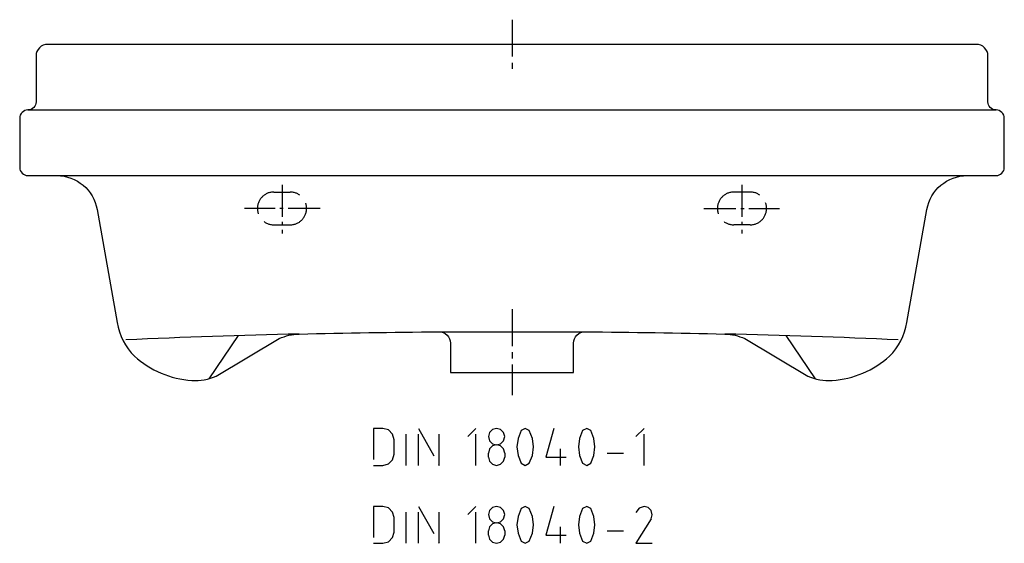
# Model space of a CAD drawing. Units: millimetres. Extents: x -300 to 300, y -304 to 15.
import ezdxf

# ---------------------------------------------------------------- set-up
doc = ezdxf.new("R2010")
doc.units = ezdxf.units.MM
for name, pattern in [('AM_DIN_F_W050', [6.25, 4.75, -1.5]), ('AM_DIN_G_W050', [13.75, 9.75, -1.5, 1, -1.5]), ('CENTER2', [1.125, 0.75, -0.125, 0.125, -0.125])]:
    doc.linetypes.add(name, pattern=pattern)

msp = doc.modelspace()

# ---------------------------------------------------------------- linework, layer by layer
at = {"color": 4, "linetype": 'CENTER2', "ltscale": 30}
for p, q in [((0, 15.04), (0, -17.4)), ((0, -161.47), (0, -213.81))]:
    msp.add_line(p, q, dxfattribs=at)
for p, q in [((-295, -40), (295, -40)), ((-277.44, -80), (277.44, -80)), ((-166.8, -177.56), (-184.76, -203.86)), ((-44.5, -175.18), (44.5, -175.18)), ((166.8, -177.56), (184.76, -203.86))]:
    msp.add_line(p, q)
at = {"color": 4, "linetype": 'AM_DIN_G_W050', "ltscale": 2}
for p, q in [((-140, -85.6), (-140, -115.38)), ((140, -85.6), (140, -115.38)), ((-116.89, -100), (-162.92, -100)), ((116.89, -100), (162.92, -100))]:
    msp.add_line(p, q, dxfattribs=at)
at = {"color": 6, "linetype": 'AM_DIN_F_W050', "ltscale": 4}
for p, q in [((-145.12, -90), (-135.19, -90)), ((145.12, -90), (135.19, -90)), ((-145.19, -110.02), (-135.17, -110)), ((145.19, -110.02), (135.17, -110))]:
    msp.add_line(p, q, dxfattribs=at)
msp.add_lwpolyline([(252.82, -100.66, -0.36397), (277.44, -80), (295, -80, 0.414214), (300, -75), (300, -45, 0.414214), (295, -40, -0.414214), (290, -35), (290, -7, 0.414214), (283, 0), (-283, 0, 0.414214), (-290, -7), (-290, -35, -0.414214), (-295, -40, 0.414214), (-300, -45), (-300, -75, 0.414214), (-295, -80), (-277.44, -80, -0.36397), (-252.82, -100.66), (-240.67, -169.57, 0.156657), (-230.11, -190.12, 0.164572), (-195.15, -204.91, 0.128835), (-180.19, -202.16), (-141.8, -179.38, -0.103999), (-129.78, -176.55, -0.003925), (-44.56, -175.18, -0.416619), (-37.5, -182.18), (-37.5, -200), (37.5, -200), (37.5, -182.18, -0.416619), (44.56, -175.18, -0.003925), (129.78, -176.55, -0.103999), (141.8, -179.38), (180.19, -202.16, 0.128835), (195.15, -204.91, 0.164572), (230.11, -190.12, 0.156657), (240.67, -169.57)], format="xyb", close=True)
for points in [[(-84.38, -256.61), (-78.76, -256.61), (-75.32, -255.69), (-72.81, -253.17), (-71.89, -249.74), (-71.89, -240.98), (-72.81, -237.55), (-75.32, -235.03), (-78.76, -234.12), (-84.38, -234.12), (-84.38, -256.61)], [(-4.42, -239.12), (-5.11, -236.63), (-6.94, -234.8), (-9.42, -234.12), (-11.94, -234.8), (-13.77, -236.63), (-14.42, -239.12), (-13.77, -241.63), (-11.94, -243.46), (-9.42, -244.12), (-6.94, -243.46), (-5.11, -241.63), (-4.42, -239.12)], [(-84.38, -304.1), (-78.76, -304.1), (-75.32, -303.19), (-72.81, -300.67), (-71.89, -297.24), (-71.89, -288.48), (-72.81, -285.05), (-75.32, -282.53), (-78.76, -281.61), (-84.38, -281.61), (-84.38, -304.1)], [(-4.42, -286.61), (-5.11, -284.13), (-6.94, -282.3), (-9.42, -281.61), (-11.94, -282.3), (-13.77, -284.13), (-14.42, -286.61), (-13.77, -289.13), (-11.94, -290.96), (-9.42, -291.62), (-6.94, -290.96), (-5.11, -289.13), (-4.42, -286.61)]]:
    msp.add_lwpolyline(points, close=True, dxfattribs=at)
for points in [[(-64.41, -256.61), (-64.41, -234.12)], [(-56.92, -256.61), (-56.92, -234.12), (-44.4, -256.61), (-44.4, -234.12)], [(-21.94, -256.61), (-21.94, -234.12), (-26.91, -239.12)], [(5.55, -235.36), (3.69, -240.23), (3.03, -245.36), (3.69, -250.53), (5.55, -255.36)], [(10.55, -235.36), (8.07, -234.12), (5.55, -235.36)], [(10.55, -255.36), (12.45, -250.53), (13.07, -245.36), (12.45, -240.23), (10.55, -235.36)], [(25.55, -234.12), (20.55, -251.6), (33.04, -251.6)], [(43.04, -235.36), (41.15, -240.23), (40.53, -245.36), (41.15, -250.53), (43.04, -255.36)], [(48.04, -235.36), (45.53, -234.12), (43.04, -235.36)], [(48.04, -255.36), (49.91, -250.53), (50.56, -245.36), (49.91, -240.23), (48.04, -235.36)], [(80.5, -256.61), (80.5, -234.12), (75.54, -239.12)], [(-4.42, -249.12), (-5.11, -246.64), (-6.94, -244.81), (-9.42, -244.12), (-11.94, -244.81), (-13.77, -246.64), (-14.42, -249.12)], [(-14.42, -251.6), (-14.42, -249.12)], [(-14.42, -251.6), (-13.77, -254.12), (-11.94, -255.95), (-9.42, -256.61), (-6.94, -255.95), (-5.11, -254.12), (-4.42, -251.6)], [(-4.42, -249.12), (-4.42, -251.6)], [(29.28, -246.64), (29.28, -256.61)], [(58.01, -249.12), (68.02, -249.12)], [(5.55, -255.36), (8.07, -256.64), (10.55, -255.36)], [(43.04, -255.36), (45.53, -256.64), (48.04, -255.36)], [(-64.41, -304.1), (-64.41, -281.61)], [(-56.92, -304.1), (-56.92, -281.61), (-44.4, -304.1), (-44.4, -281.61)], [(-21.94, -304.1), (-21.94, -281.61), (-26.91, -286.61)], [(10.55, -282.86), (8.07, -281.61), (5.55, -282.86)], [(25.55, -281.61), (20.55, -299.1), (33.04, -299.1)], [(48.04, -282.86), (45.53, -281.61), (43.04, -282.86)], [(80.5, -281.61), (77.4, -282.66), (75.54, -285.37)], [(84.75, -289.23), (85.51, -286.71), (84.88, -284.16), (83.05, -282.3), (80.5, -281.61)], [(5.55, -282.86), (3.69, -287.73), (3.03, -292.86), (3.69, -298.02), (5.55, -302.86)], [(10.55, -302.86), (12.45, -298.02), (13.07, -292.86), (12.45, -287.73), (10.55, -282.86)], [(43.04, -282.86), (41.15, -287.73), (40.53, -292.86), (41.15, -298.02), (43.04, -302.86)], [(48.04, -302.86), (49.91, -298.02), (50.56, -292.86), (49.91, -287.73), (48.04, -282.86)], [(-4.42, -296.62), (-5.11, -294.13), (-6.94, -292.3), (-9.42, -291.62), (-11.94, -292.3), (-13.77, -294.13), (-14.42, -296.62)], [(84.75, -289.23), (75.54, -304.1), (85.51, -304.1)], [(-14.42, -299.1), (-14.42, -296.62)], [(-14.42, -299.1), (-13.77, -301.62), (-11.94, -303.45), (-9.42, -304.1), (-6.94, -303.45), (-5.11, -301.62), (-4.42, -299.1)], [(-4.42, -296.62), (-4.42, -299.1)], [(29.28, -294.13), (29.28, -304.1)], [(58.01, -296.62), (68.02, -296.62)], [(5.55, -302.86), (8.07, -304.14), (10.55, -302.86)], [(43.04, -302.86), (45.53, -304.14), (48.04, -302.86)]]:
    msp.add_lwpolyline(points, dxfattribs=at)
for centre, start, end in [((-145.12, -100), 90, 269.45587), ((-135.19, -100), 270.09066, 90), ((135.19, -100), 90, 269.90934), ((145.12, -100), 270.54413, 90)]:
    msp.add_arc(centre, 10, start, end, dxfattribs=at)
for start, end in [(91.36979, 92.48406), (87.51594, 88.63021)]:
    msp.add_arc((0, -5604.17), 5429.17, start, end)

doc.saveas('drawing.dxf')
